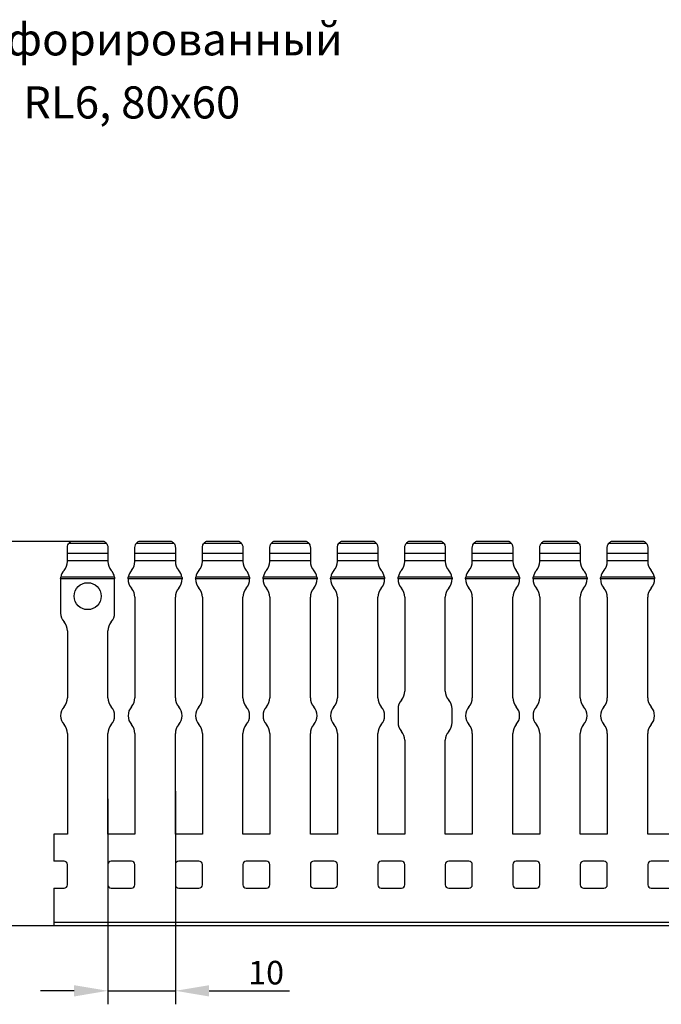
# Model space of a CAD drawing. Units: millimetres. Extents: x 50 to 666, y 51 to 293.
# Drawn here: x 161 to 256, y 148 to 293 of the extents above; entities that cross this region are included whole.
import ezdxf

# ---------------------------------------------------------------- set-up
doc = ezdxf.new("R2010")
doc.units = ezdxf.units.MM
doc.header["$PDSIZE"] = -1
doc.layers.add('Размеры', color=8, linetype='Continuous')
doc.styles.add('SLDTEXTSTYLE0', font='verdana.ttf')
doc.dimstyles.new('SLDDIMSTYLE1', dxfattribs={"dimtxt": 3.5, "dimasz": 5, "dimexe": 2, "dimexo": 0.0625, "dimgap": 0.875, "dimtad": 1, "dimdec": 1, "dimrnd": 1e-09, "dimzin": 9, "dimtxsty": 'SLDTEXTSTYLE0', "dimcen": 0.09, "dimadec": 1, "dimazin": 3, "dimtfac": 1, "dimtdec": 1, "dimtmove": 0, "dimatfit": 0, "dimfxl": 1, "dimfrac": 2, "dimtolj": 1, "dimtzin": 12, "dimarcsym": 0})

# ---------------------------------------------------------------- blocks, each defined once
blk = doc.blocks.new('*D14')
at = {"layer": 'Defpoints', "color": 0, "transparency": 16777216}
for p in [(155.88, 216.13), (169.58, 216.13), (172.33, 159.12)]:
    blk.add_point(p, dxfattribs=at)
at = {"layer": 'Размеры', "color": 0, "lineweight": -2, "transparency": 16777216}
for p, q in [((169.52, 216.13), (153.88, 216.13)), ((155.88, 164.12), (155.88, 211.13)), ((172.26, 159.12), (153.88, 159.12))]:
    blk.add_line(p, q, dxfattribs=at)
at = {"layer": 'Размеры', "color": 0, "transparency": 16777216}
for points in [[(155.05, 211.13), (156.72, 211.13), (155.88, 216.13)], [(155.05, 164.12), (156.72, 164.12), (155.88, 159.12)]]:
    blk.add_solid(points, dxfattribs=at)
at = {"layer": 'Размеры', "color": 0, "transparency": 16777216, "insert": (153.22, 187.63), "char_height": 3.5, "attachment_point": 5, "rotation": 90, "style": 'SLDTEXTSTYLE0'}
blk.add_mtext('\\A1;57', dxfattribs=at)
blk = doc.blocks.new('*D17')
at = {"layer": 'Defpoints', "color": 0, "transparency": 16777216}
for p in [(183.73, 179.19), (173.73, 178.01), (183.73, 149.51)]:
    blk.add_point(p, dxfattribs=at)
at = {"layer": 'Размеры', "color": 0, "lineweight": -2, "transparency": 16777216}
for p, q in [((183.73, 179.13), (183.73, 147.51)), ((173.73, 177.95), (173.73, 147.51)), ((168.73, 149.51), (163.73, 149.51)), ((173.73, 149.51), (183.73, 149.51)), ((188.73, 149.51), (200.63, 149.51))]:
    blk.add_line(p, q, dxfattribs=at)
at = {"layer": 'Размеры', "color": 0, "transparency": 16777216}
for points in [[(168.73, 150.34), (168.73, 148.67), (173.73, 149.51)], [(188.73, 150.34), (188.73, 148.67), (183.73, 149.51)]]:
    blk.add_solid(points, dxfattribs=at)
at = {"layer": 'Размеры', "color": 0, "transparency": 16777216, "insert": (197.18, 152.2), "char_height": 3.5, "attachment_point": 5, "style": 'SLDTEXTSTYLE0'}
blk.add_mtext('\\A1;10', dxfattribs=at)

msp = doc.modelspace()

# ---------------------------------------------------------------- linework, layer by layer
at = {"color": 7, "linetype": 'Continuous', "lineweight": 30}
for p, q in [((173.17, 216.13), (168.3, 216.13)), ((173.17, 216.13), (168.3, 216.13)), ((173.17, 216.13), (173.17, 216.13)), ((183.17, 216.13), (178.3, 216.13)), ((183.17, 216.13), (178.3, 216.13)), ((193.17, 216.13), (188.3, 216.13)), ((193.17, 216.13), (188.3, 216.13)), ((188.3, 216.13), (188.3, 216.13)), ((203.17, 216.13), (198.3, 216.13)), ((203.17, 216.13), (198.3, 216.13)), ((198.3, 216.13), (198.3, 216.13)), ((213.17, 216.13), (208.3, 216.13)), ((213.17, 216.13), (208.3, 216.13)), ((208.3, 216.13), (208.3, 216.13)), ((223.17, 216.13), (218.3, 216.13)), ((223.17, 216.13), (218.3, 216.13)), ((218.3, 216.13), (218.3, 216.13)), ((233.17, 216.13), (228.3, 216.13)), ((233.17, 216.13), (228.3, 216.13)), ((228.3, 216.13), (228.3, 216.13)), ((243.17, 216.13), (238.3, 216.13)), ((243.17, 216.13), (238.3, 216.13)), ((238.3, 216.13), (238.3, 216.13)), ((253.17, 216.13), (248.3, 216.13)), ((253.17, 216.13), (248.3, 216.13)), ((248.3, 216.13), (248.3, 216.13)), ((167.73, 214.42), (167.73, 215.23)), ((173.54, 215.82), (167.93, 215.82)), ((173.73, 215.23), (173.73, 214.42)), ((177.73, 214.42), (177.73, 215.23)), ((183.54, 215.82), (177.93, 215.82)), ((183.73, 215.23), (183.73, 214.42)), ((187.73, 214.42), (187.73, 215.23)), ((193.54, 215.82), (187.93, 215.82)), ((193.73, 215.23), (193.73, 214.42)), ((197.73, 214.42), (197.73, 215.23)), ((203.54, 215.82), (197.93, 215.82)), ((203.73, 215.23), (203.73, 214.42)), ((207.73, 214.42), (207.73, 215.23)), ((213.54, 215.82), (207.93, 215.82)), ((213.73, 215.23), (213.73, 214.42)), ((217.73, 214.42), (217.73, 215.23)), ((223.54, 215.82), (217.93, 215.82)), ((223.73, 215.23), (223.73, 214.42)), ((227.73, 214.42), (227.73, 215.23)), ((233.54, 215.82), (227.93, 215.82)), ((233.73, 215.23), (233.73, 214.42)), ((237.73, 214.42), (237.73, 215.23)), ((243.54, 215.82), (237.93, 215.82)), ((243.73, 215.23), (243.73, 214.42)), ((247.73, 214.42), (247.73, 215.23)), ((253.54, 215.82), (247.93, 215.82)), ((253.73, 215.23), (253.73, 214.42)), ((167.73, 213.28), (167.73, 214.43)), ((167.73, 214.42), (173.73, 214.42)), ((167.73, 213.17), (167.73, 213.28)), ((173.73, 213.28), (167.73, 213.28)), ((173.73, 214.42), (173.73, 213.28)), ((173.73, 213.28), (173.73, 213.17)), ((177.73, 213.28), (177.73, 214.43)), ((177.73, 214.42), (183.73, 214.42)), ((177.73, 213.17), (177.73, 213.28)), ((183.73, 213.28), (177.73, 213.28)), ((183.73, 214.42), (183.73, 213.28)), ((183.73, 213.28), (183.73, 213.17)), ((187.73, 213.28), (187.73, 214.43)), ((187.73, 214.42), (193.73, 214.42)), ((187.73, 213.17), (187.73, 213.28)), ((193.73, 213.28), (187.73, 213.28)), ((193.73, 214.42), (193.73, 213.28)), ((193.73, 213.28), (193.73, 213.17)), ((197.73, 213.28), (197.73, 214.43)), ((197.73, 214.42), (203.73, 214.42)), ((197.73, 213.17), (197.73, 213.28)), ((203.73, 213.28), (197.73, 213.28)), ((203.73, 214.42), (203.73, 213.28)), ((203.73, 213.28), (203.73, 213.17)), ((207.73, 213.28), (207.73, 214.43)), ((207.73, 214.42), (213.73, 214.42)), ((207.73, 213.17), (207.73, 213.28)), ((213.73, 213.28), (207.73, 213.28)), ((213.73, 214.42), (213.73, 213.28)), ((213.73, 213.28), (213.73, 213.17)), ((217.73, 213.28), (217.73, 214.43)), ((217.73, 214.42), (223.73, 214.42)), ((217.73, 213.17), (217.73, 213.28)), ((223.73, 213.28), (217.73, 213.28)), ((223.73, 214.42), (223.73, 213.28)), ((223.73, 213.28), (223.73, 213.17)), ((227.73, 213.28), (227.73, 214.43)), ((227.73, 214.42), (233.73, 214.42)), ((227.73, 213.17), (227.73, 213.28)), ((233.73, 213.28), (227.73, 213.28)), ((233.73, 214.42), (233.73, 213.28)), ((233.73, 213.28), (233.73, 213.17)), ((237.73, 213.28), (237.73, 214.43)), ((237.73, 214.42), (243.73, 214.42)), ((237.73, 213.17), (237.73, 213.28)), ((243.73, 213.28), (237.73, 213.28)), ((243.73, 214.42), (243.73, 213.28)), ((243.73, 213.28), (243.73, 213.17)), ((247.73, 213.28), (247.73, 214.43)), ((247.73, 214.42), (253.73, 214.42)), ((247.73, 213.17), (247.73, 213.28)), ((253.73, 213.28), (247.73, 213.28)), ((253.73, 214.42), (253.73, 213.28)), ((253.73, 213.28), (253.73, 213.17)), ((174.73, 210.59), (166.73, 210.59)), ((166.73, 210.52), (166.73, 205.52)), ((174.71, 210.85), (166.76, 210.85)), ((174.73, 205.52), (174.73, 210.52)), ((184.73, 210.59), (176.73, 210.59)), ((184.71, 210.85), (176.76, 210.85)), ((194.73, 210.59), (186.73, 210.59)), ((194.71, 210.85), (186.76, 210.85)), ((204.73, 210.59), (196.73, 210.59)), ((204.71, 210.85), (196.76, 210.85)), ((214.73, 210.59), (206.73, 210.59)), ((214.71, 210.85), (206.76, 210.85)), ((224.73, 210.59), (216.73, 210.59)), ((224.71, 210.85), (216.76, 210.85)), ((234.73, 210.59), (226.73, 210.59)), ((234.71, 210.85), (226.76, 210.85)), ((244.73, 210.59), (236.73, 210.59)), ((244.71, 210.85), (236.76, 210.85)), ((254.73, 210.59), (246.73, 210.59)), ((254.71, 210.85), (246.76, 210.85)), ((177.73, 207.88), (177.73, 192.94)), ((183.73, 192.94), (183.73, 207.88)), ((187.73, 207.88), (187.73, 192.94)), ((193.73, 192.94), (193.73, 207.88)), ((197.73, 207.88), (197.73, 192.94)), ((203.73, 192.94), (203.73, 207.88)), ((207.73, 207.88), (207.73, 192.94)), ((213.73, 192.94), (213.73, 207.88)), ((217.73, 207.88), (217.73, 193.94)), ((223.73, 193.94), (223.73, 207.88)), ((227.73, 207.88), (227.73, 192.94)), ((233.73, 192.94), (233.73, 207.88)), ((237.73, 207.88), (237.73, 192.94)), ((243.73, 192.94), (243.73, 207.88)), ((247.73, 207.88), (247.73, 192.94)), ((253.73, 192.94), (253.73, 207.88)), ((167.73, 202.88), (167.73, 192.94)), ((173.73, 192.94), (173.73, 202.88)), ((216.73, 191.3), (216.73, 189.3)), ((224.73, 189.3), (224.73, 191.3)), ((167.73, 187.65), (167.73, 172.72)), ((173.73, 172.72), (173.73, 187.65)), ((177.73, 187.65), (177.73, 172.72)), ((183.73, 172.72), (183.73, 187.65)), ((187.73, 187.65), (187.73, 172.72)), ((193.73, 172.72), (193.73, 187.65)), ((197.73, 187.65), (197.73, 172.72)), ((203.73, 172.72), (203.73, 187.65)), ((207.73, 187.65), (207.73, 172.72)), ((213.73, 172.72), (213.73, 187.65)), ((227.73, 187.65), (227.73, 172.72)), ((233.73, 172.72), (233.73, 187.65)), ((237.73, 187.65), (237.73, 172.72)), ((243.73, 172.72), (243.73, 187.65)), ((247.73, 187.65), (247.73, 172.72)), ((253.73, 172.72), (253.73, 187.65)), ((217.73, 186.65), (217.73, 172.72)), ((223.73, 172.72), (223.73, 186.65)), ((165.73, 172.72), (165.73, 168.72)), ((167.73, 172.72), (165.73, 172.72)), ((177.73, 172.72), (173.73, 172.72)), ((187.73, 172.72), (183.73, 172.72)), ((197.73, 172.72), (193.73, 172.72)), ((207.73, 172.72), (203.73, 172.72)), ((217.73, 172.72), (213.73, 172.72)), ((227.73, 172.72), (223.73, 172.72)), ((237.73, 172.72), (233.73, 172.72)), ((247.73, 172.72), (243.73, 172.72)), ((257.73, 172.72), (253.73, 172.72)), ((167.23, 168.72), (165.73, 168.72)), ((167.73, 165.22), (167.73, 168.22)), ((173.73, 168.22), (173.73, 165.22)), ((177.23, 168.72), (174.23, 168.72)), ((177.73, 165.22), (177.73, 168.22)), ((183.73, 168.22), (183.73, 165.22)), ((187.23, 168.72), (184.23, 168.72)), ((187.73, 165.22), (187.73, 168.22)), ((193.73, 168.22), (193.73, 165.22)), ((197.23, 168.72), (194.23, 168.72)), ((197.73, 165.22), (197.73, 168.22)), ((203.73, 168.22), (203.73, 165.22)), ((207.23, 168.72), (204.23, 168.72)), ((207.73, 165.22), (207.73, 168.22)), ((213.73, 168.22), (213.73, 165.22)), ((217.23, 168.72), (214.23, 168.72)), ((217.73, 165.22), (217.73, 168.22)), ((223.73, 168.22), (223.73, 165.22)), ((227.23, 168.72), (224.23, 168.72)), ((227.73, 165.22), (227.73, 168.22)), ((233.73, 168.22), (233.73, 165.22)), ((237.23, 168.72), (234.23, 168.72)), ((237.73, 165.22), (237.73, 168.22)), ((243.73, 168.22), (243.73, 165.22)), ((247.23, 168.72), (244.23, 168.72)), ((247.73, 165.22), (247.73, 168.22)), ((253.73, 168.22), (253.73, 165.22)), ((257.23, 168.72), (254.23, 168.72)), ((165.73, 164.72), (165.73, 159.62)), ((165.73, 164.72), (167.23, 164.72)), ((174.23, 164.72), (177.23, 164.72)), ((184.23, 164.72), (187.23, 164.72)), ((194.23, 164.72), (197.23, 164.72)), ((204.23, 164.72), (207.23, 164.72)), ((214.23, 164.72), (217.23, 164.72)), ((224.23, 164.72), (227.23, 164.72)), ((234.23, 164.72), (237.23, 164.72)), ((244.23, 164.72), (247.23, 164.72)), ((254.23, 164.72), (257.23, 164.72)), ((665.73, 159.62), (165.73, 159.62)), ((165.73, 159.62), (165.73, 159.12)), ((665.73, 159.12), (165.73, 159.12))]:
    msp.add_line(p, q, dxfattribs=at)
msp.add_circle((170.73, 208.02), 2, dxfattribs=at)
for centre, radius, start, end in [((168.73, 215.23), 1, 115.8419, 143.6821), ((172.73, 215.23), 1, 36.3179, 64.1581), ((178.73, 215.23), 1, 115.8419, 143.6821), ((182.73, 215.23), 1, 36.3179, 64.1581), ((188.73, 215.23), 1, 115.8419, 143.6821), ((192.73, 215.23), 1, 36.3179, 64.1581), ((198.73, 215.23), 1, 115.8419, 143.6821), ((202.73, 215.23), 1, 36.3179, 64.1581), ((208.73, 215.23), 1, 115.8419, 143.6821), ((212.73, 215.23), 1, 36.3179, 64.1581), ((218.73, 215.23), 1, 115.8419, 143.6821), ((222.73, 215.23), 1, 36.3179, 64.1581), ((228.73, 215.23), 1, 115.8419, 143.6821), ((232.73, 215.23), 1, 36.3179, 64.1581), ((238.73, 215.23), 1, 115.8419, 143.6821), ((242.73, 215.23), 1, 36.3179, 64.1581), ((248.73, 215.23), 1, 115.8419, 143.6821), ((252.73, 215.23), 1, 36.3179, 64.1581), ((165.73, 213.17), 2, 318.5904, 0), ((175.73, 213.17), 2, 180, 221.4096), ((175.73, 213.17), 2, 318.5904, 0), ((185.73, 213.17), 2, 180, 221.4096), ((185.73, 213.17), 2, 318.5904, 0), ((195.73, 213.17), 2, 180, 221.4096), ((195.73, 213.17), 2, 318.5904, 0), ((205.73, 213.17), 2, 180, 221.4096), ((205.73, 213.17), 2, 318.5904, 0), ((215.73, 213.17), 2, 180, 221.4096), ((215.73, 213.17), 2, 318.5904, 0), ((225.73, 213.17), 2, 180, 221.4096), ((225.73, 213.17), 2, 318.5904, 0), ((235.73, 213.17), 2, 180, 221.4096), ((235.73, 213.17), 2, 318.5904, 0), ((245.73, 213.17), 2, 180, 221.4096), ((245.73, 213.17), 2, 318.5904, 0), ((255.73, 213.17), 2, 180, 221.4096), ((168.73, 210.52), 2, 138.5904, 170.4317), ((172.73, 210.52), 2, 9.5683, 41.4096), ((178.73, 210.52), 2, 138.5904, 170.4317), ((182.73, 210.52), 2, 9.5683, 41.4096), ((188.73, 210.52), 2, 138.5904, 170.4317), ((192.73, 210.52), 2, 9.5683, 41.4096), ((198.73, 210.52), 2, 138.5904, 170.4317), ((202.73, 210.52), 2, 9.5683, 41.4096), ((208.73, 210.52), 2, 138.5904, 170.4317), ((212.73, 210.52), 2, 9.5683, 41.4096), ((218.73, 210.52), 2, 138.5904, 170.4317), ((222.73, 210.52), 2, 9.5683, 41.4096), ((228.73, 210.52), 2, 138.5904, 170.4317), ((232.73, 210.52), 2, 9.5683, 41.4096), ((238.73, 210.52), 2, 138.5904, 170.4317), ((242.73, 210.52), 2, 9.5683, 41.4096), ((248.73, 210.52), 2, 138.5904, 170.4317), ((252.73, 210.52), 2, 9.5683, 41.4096), ((168.73, 210.52), 2, 177.9186, 180), ((172.73, 210.52), 2, 0, 2.0814), ((178.73, 210.52), 2, 177.9186, 221.4096), ((182.73, 210.52), 2, 318.5904, 2.0814), ((188.73, 210.52), 2, 177.9186, 221.4096), ((192.73, 210.52), 2, 318.5904, 2.0814), ((198.73, 210.52), 2, 177.9186, 221.4096), ((202.73, 210.52), 2, 318.5904, 2.0814), ((208.73, 210.52), 2, 177.9186, 221.4096), ((212.73, 210.52), 2, 318.5904, 2.0814), ((218.73, 210.52), 2, 177.9186, 221.4096), ((222.73, 210.52), 2, 318.5904, 2.0814), ((228.73, 210.52), 2, 177.9186, 221.4096), ((232.73, 210.52), 2, 318.5904, 2.0814), ((238.73, 210.52), 2, 177.9186, 221.4096), ((242.73, 210.52), 2, 318.5904, 2.0814), ((248.73, 210.52), 2, 177.9186, 221.4096), ((252.73, 210.52), 2, 318.5904, 2.0814), ((175.73, 207.88), 2, 0, 41.4096), ((185.73, 207.88), 2, 138.5904, 180), ((185.73, 207.88), 2, 0, 41.4096), ((195.73, 207.88), 2, 138.5904, 180), ((195.73, 207.88), 2, 0, 41.4096), ((205.73, 207.88), 2, 138.5904, 180), ((205.73, 207.88), 2, 0, 41.4096), ((215.73, 207.88), 2, 138.5904, 180), ((215.73, 207.88), 2, 0, 41.4096), ((225.73, 207.88), 2, 138.5904, 180), ((225.73, 207.88), 2, 0, 41.4096), ((235.73, 207.88), 2, 138.5904, 180), ((235.73, 207.88), 2, 0, 41.4096), ((245.73, 207.88), 2, 138.5904, 180), ((245.73, 207.88), 2, 0, 41.4096), ((255.73, 207.88), 2, 138.5904, 180), ((168.73, 205.52), 2, 180, 221.4096), ((172.73, 205.52), 2, 318.5904, 0), ((165.73, 202.88), 2, 0, 41.4096), ((175.73, 202.88), 2, 138.5904, 180), ((165.73, 192.94), 2, 318.5904, 0), ((175.73, 192.94), 2, 180, 221.4096), ((175.73, 192.94), 2, 318.5904, 0), ((185.73, 192.94), 2, 180, 221.4096), ((185.73, 192.94), 2, 318.5904, 0), ((195.73, 192.94), 2, 180, 221.4096), ((195.73, 192.94), 2, 318.5904, 0), ((205.73, 192.94), 2, 180, 221.4096), ((205.73, 192.94), 2, 318.5904, 0), ((215.73, 192.94), 2, 180, 221.4096), ((215.73, 193.94), 2, 318.5904, 0), ((225.73, 193.94), 2, 180, 221.4096), ((225.73, 192.94), 2, 318.5904, 0), ((235.73, 192.94), 2, 180, 221.4096), ((235.73, 192.94), 2, 318.5904, 0), ((245.73, 192.94), 2, 180, 221.4096), ((245.73, 192.94), 2, 318.5904, 0), ((255.73, 192.94), 2, 180, 221.4096), ((168.73, 190.3), 2, 138.5904, 221.4096), ((172.73, 190.3), 2, 318.5904, 41.4096), ((178.73, 190.3), 2, 138.5904, 221.4096), ((182.73, 190.3), 2, 318.5904, 41.4096), ((188.73, 190.3), 2, 138.5904, 221.4096), ((192.73, 190.3), 2, 318.5904, 41.4096), ((198.73, 190.3), 2, 138.5904, 221.4096), ((202.73, 190.3), 2, 318.5904, 41.4096), ((208.73, 190.3), 2, 138.5904, 221.4096), ((212.73, 190.3), 2, 318.5904, 41.4096), ((218.73, 191.3), 2, 138.5904, 180), ((222.73, 191.3), 2, 0, 41.4096), ((228.73, 190.3), 2, 138.5904, 221.4096), ((232.73, 190.3), 2, 318.5904, 41.4096), ((238.73, 190.3), 2, 138.5904, 221.4096), ((242.73, 190.3), 2, 318.5904, 41.4096), ((248.73, 190.3), 2, 138.5904, 221.4096), ((252.73, 190.3), 2, 318.5904, 41.4096), ((165.73, 187.65), 2, 0, 41.4096), ((175.73, 187.65), 2, 138.5904, 180), ((175.73, 187.65), 2, 0, 41.4096), ((185.73, 187.65), 2, 138.5904, 180), ((185.73, 187.65), 2, 0, 41.4096), ((195.73, 187.65), 2, 138.5904, 180), ((195.73, 187.65), 2, 0, 41.4096), ((205.73, 187.65), 2, 138.5904, 180), ((205.73, 187.65), 2, 0, 41.4096), ((215.73, 187.65), 2, 138.5904, 180), ((218.73, 189.3), 2, 180, 221.4096), ((222.73, 189.3), 2, 318.5904, 0), ((225.73, 187.65), 2, 0, 41.4096), ((235.73, 187.65), 2, 138.5904, 180), ((235.73, 187.65), 2, 0, 41.4096), ((245.73, 187.65), 2, 138.5904, 180), ((245.73, 187.65), 2, 0, 41.4096), ((255.73, 187.65), 2, 138.5904, 180), ((215.73, 186.65), 2, 0, 41.4096), ((225.73, 186.65), 2, 138.5904, 180), ((167.23, 168.22), 0.5, 0, 90), ((174.23, 168.22), 0.5, 90, 180), ((177.23, 168.22), 0.5, 0, 90), ((184.23, 168.22), 0.5, 90, 180), ((187.23, 168.22), 0.5, 0, 90), ((194.23, 168.22), 0.5, 90, 180), ((197.23, 168.22), 0.5, 0, 90), ((204.23, 168.22), 0.5, 90, 180), ((207.23, 168.22), 0.5, 0, 90), ((214.23, 168.22), 0.5, 90, 180), ((217.23, 168.22), 0.5, 0, 90), ((224.23, 168.22), 0.5, 90, 180), ((227.23, 168.22), 0.5, 0, 90), ((234.23, 168.22), 0.5, 90, 180), ((237.23, 168.22), 0.5, 0, 90), ((244.23, 168.22), 0.5, 90, 180), ((247.23, 168.22), 0.5, 0, 90), ((254.23, 168.22), 0.5, 90, 180), ((167.23, 165.22), 0.5, 270, 0), ((174.23, 165.22), 0.5, 180, 270), ((177.23, 165.22), 0.5, 270, 0), ((184.23, 165.22), 0.5, 180, 270), ((187.23, 165.22), 0.5, 270, 0), ((194.23, 165.22), 0.5, 180, 270), ((197.23, 165.22), 0.5, 270, 0), ((204.23, 165.22), 0.5, 180, 270), ((207.23, 165.22), 0.5, 270, 0), ((214.23, 165.22), 0.5, 180, 270), ((217.23, 165.22), 0.5, 270, 0), ((224.23, 165.22), 0.5, 180, 270), ((227.23, 165.22), 0.5, 270, 0), ((234.23, 165.22), 0.5, 180, 270), ((237.23, 165.22), 0.5, 270, 0), ((244.23, 165.22), 0.5, 180, 270), ((247.23, 165.22), 0.5, 270, 0), ((254.23, 165.22), 0.5, 180, 270)]:
    msp.add_arc(centre, radius, start, end, dxfattribs=at)
for points, knots in [([(183.17, 216.13), (183.17, 216.13), (183.16, 216.13), (183.17, 216.13), (183.17, 216.13)], [0, 0, 0, 0, 0.16966, 1, 1, 1, 1]), ([(193.17, 216.13), (193.17, 216.13), (193.16, 216.13), (193.17, 216.13), (193.17, 216.13)], [0, 0, 0, 0, 0.16966, 1, 1, 1, 1]), ([(203.17, 216.13), (203.17, 216.13), (203.16, 216.13), (203.17, 216.13), (203.17, 216.13)], [0, 0, 0, 0, 0.1696636, 1, 1, 1, 1]), ([(213.17, 216.13), (213.17, 216.13), (213.16, 216.13), (213.17, 216.13), (213.17, 216.13)], [0, 0, 0, 0, 0.1696636, 1, 1, 1, 1]), ([(223.17, 216.13), (223.17, 216.13), (223.16, 216.13), (223.17, 216.13), (223.17, 216.13)], [0, 0, 0, 0, 0.1696564, 1, 1, 1, 1]), ([(233.17, 216.13), (233.17, 216.13), (233.16, 216.13), (233.17, 216.13), (233.17, 216.13)], [0, 0, 0, 0, 0.169655, 1, 1, 1, 1]), ([(243.17, 216.13), (243.17, 216.13), (243.16, 216.13), (243.17, 216.13), (243.17, 216.13)], [0, 0, 0, 0, 0.169672, 1, 1, 1, 1]), ([(253.17, 216.13), (253.17, 216.13), (253.16, 216.13), (253.17, 216.13), (253.17, 216.13)], [0, 0, 0, 0, 0.169658, 1, 1, 1, 1]), ([(167.73, 215.23), (167.73, 215.39), (167.77, 215.53), (167.87, 215.74), (167.92, 215.81), (167.93, 215.82)], [0, 0, 0, 0, 0.5, 0.5, 1, 1, 1, 1]), ([(173.54, 215.82), (173.55, 215.81), (173.6, 215.74), (173.67, 215.58), (173.69, 215.52), (173.72, 215.38), (173.73, 215.31), (173.73, 215.23)], [0, 0, 0, 0, 0.5, 0.5, 0.75, 0.75, 1, 1, 1, 1]), ([(177.73, 215.23), (177.73, 215.39), (177.77, 215.53), (177.87, 215.74), (177.92, 215.81), (177.93, 215.82)], [0, 0, 0, 0, 0.5, 0.5, 1, 1, 1, 1]), ([(183.54, 215.82), (183.55, 215.81), (183.6, 215.74), (183.67, 215.58), (183.69, 215.52), (183.72, 215.38), (183.73, 215.31), (183.73, 215.23)], [0, 0, 0, 0, 0.5, 0.5, 0.75, 0.75, 1, 1, 1, 1]), ([(187.73, 215.23), (187.73, 215.31), (187.74, 215.38), (187.77, 215.52), (187.8, 215.58), (187.87, 215.74), (187.92, 215.81), (187.93, 215.82)], [0, 0, 0, 0, 0.25, 0.25, 0.5, 0.5, 1, 1, 1, 1]), ([(193.54, 215.82), (193.55, 215.81), (193.6, 215.74), (193.67, 215.58), (193.69, 215.52), (193.72, 215.38), (193.73, 215.31), (193.73, 215.23)], [0, 0, 0, 0, 0.5, 0.5, 0.75, 0.75, 1, 1, 1, 1]), ([(197.73, 215.23), (197.73, 215.31), (197.74, 215.38), (197.77, 215.52), (197.8, 215.58), (197.87, 215.74), (197.92, 215.81), (197.93, 215.82)], [0, 0, 0, 0, 0.25, 0.25, 0.5, 0.5, 1, 1, 1, 1]), ([(203.54, 215.82), (203.55, 215.81), (203.6, 215.74), (203.67, 215.58), (203.69, 215.52), (203.72, 215.38), (203.73, 215.31), (203.73, 215.23)], [0, 0, 0, 0, 0.5, 0.5, 0.75, 0.75, 1, 1, 1, 1]), ([(207.73, 215.23), (207.73, 215.31), (207.74, 215.38), (207.77, 215.52), (207.8, 215.58), (207.87, 215.74), (207.92, 215.81), (207.93, 215.82)], [0, 0, 0, 0, 0.25, 0.25, 0.5, 0.5, 1, 1, 1, 1]), ([(213.54, 215.82), (213.55, 215.81), (213.6, 215.74), (213.67, 215.58), (213.69, 215.52), (213.72, 215.38), (213.73, 215.31), (213.73, 215.23)], [0, 0, 0, 0, 0.5, 0.5, 0.75, 0.75, 1, 1, 1, 1]), ([(217.73, 215.23), (217.73, 215.31), (217.74, 215.38), (217.77, 215.52), (217.8, 215.58), (217.87, 215.74), (217.92, 215.81), (217.93, 215.82)], [0, 0, 0, 0, 0.25, 0.25, 0.5, 0.5, 1, 1, 1, 1]), ([(223.54, 215.82), (223.55, 215.81), (223.6, 215.74), (223.67, 215.58), (223.69, 215.52), (223.72, 215.38), (223.73, 215.31), (223.73, 215.23)], [0, 0, 0, 0, 0.5, 0.5, 0.75, 0.75, 1, 1, 1, 1]), ([(227.73, 215.23), (227.73, 215.31), (227.74, 215.38), (227.77, 215.52), (227.8, 215.58), (227.87, 215.74), (227.92, 215.81), (227.93, 215.82)], [0, 0, 0, 0, 0.25, 0.25, 0.5, 0.5, 1, 1, 1, 1]), ([(233.54, 215.82), (233.55, 215.81), (233.6, 215.74), (233.67, 215.58), (233.69, 215.52), (233.72, 215.38), (233.73, 215.31), (233.73, 215.23)], [0, 0, 0, 0, 0.5, 0.5, 0.75, 0.75, 1, 1, 1, 1]), ([(237.73, 215.23), (237.73, 215.31), (237.74, 215.38), (237.77, 215.52), (237.8, 215.58), (237.87, 215.74), (237.92, 215.81), (237.93, 215.82)], [0, 0, 0, 0, 0.25, 0.25, 0.5, 0.5, 1, 1, 1, 1]), ([(243.54, 215.82), (243.55, 215.81), (243.6, 215.74), (243.67, 215.58), (243.69, 215.52), (243.72, 215.38), (243.73, 215.31), (243.73, 215.23)], [0, 0, 0, 0, 0.5, 0.5, 0.75, 0.75, 1, 1, 1, 1]), ([(247.73, 215.23), (247.73, 215.31), (247.74, 215.38), (247.77, 215.52), (247.8, 215.58), (247.87, 215.74), (247.92, 215.81), (247.93, 215.82)], [0, 0, 0, 0, 0.25, 0.25, 0.5, 0.5, 1, 1, 1, 1]), ([(253.54, 215.82), (253.55, 215.81), (253.6, 215.74), (253.67, 215.58), (253.69, 215.52), (253.72, 215.38), (253.73, 215.31), (253.73, 215.23)], [0, 0, 0, 0, 0.5, 0.5, 0.75, 0.75, 1, 1, 1, 1]), ([(184.71, 210.85), (184.71, 210.83), (184.72, 210.79), (184.73, 210.7), (184.73, 210.65), (184.73, 210.59)], [0, 0, 0, 0, 0.5, 0.5, 1, 1, 1, 1]), ([(186.73, 210.59), (186.74, 210.65), (186.74, 210.7), (186.75, 210.79), (186.76, 210.83), (186.76, 210.85)], [0, 0, 0, 0, 0.5, 0.5, 1, 1, 1, 1]), ([(194.71, 210.85), (194.71, 210.83), (194.72, 210.79), (194.73, 210.7), (194.73, 210.65), (194.73, 210.59)], [0, 0, 0, 0, 0.5, 0.5, 1, 1, 1, 1]), ([(196.73, 210.59), (196.74, 210.65), (196.74, 210.7), (196.75, 210.79), (196.76, 210.83), (196.76, 210.85)], [0, 0, 0, 0, 0.5, 0.5, 1, 1, 1, 1]), ([(204.71, 210.85), (204.71, 210.83), (204.72, 210.79), (204.73, 210.7), (204.73, 210.65), (204.73, 210.59)], [0, 0, 0, 0, 0.5, 0.5, 1, 1, 1, 1]), ([(206.73, 210.59), (206.74, 210.65), (206.74, 210.7), (206.75, 210.79), (206.76, 210.83), (206.76, 210.85)], [0, 0, 0, 0, 0.5, 0.5, 1, 1, 1, 1]), ([(214.71, 210.85), (214.71, 210.83), (214.72, 210.79), (214.73, 210.7), (214.73, 210.65), (214.73, 210.59)], [0, 0, 0, 0, 0.5, 0.5, 1, 1, 1, 1]), ([(216.73, 210.59), (216.74, 210.65), (216.74, 210.7), (216.75, 210.79), (216.76, 210.83), (216.76, 210.85)], [0, 0, 0, 0, 0.5, 0.5, 1, 1, 1, 1]), ([(224.71, 210.85), (224.71, 210.83), (224.72, 210.79), (224.73, 210.7), (224.73, 210.65), (224.73, 210.59)], [0, 0, 0, 0, 0.5, 0.5, 1, 1, 1, 1]), ([(226.73, 210.59), (226.74, 210.65), (226.74, 210.7), (226.75, 210.79), (226.76, 210.83), (226.76, 210.85)], [0, 0, 0, 0, 0.5, 0.5, 1, 1, 1, 1]), ([(234.71, 210.85), (234.71, 210.83), (234.72, 210.79), (234.73, 210.7), (234.73, 210.65), (234.73, 210.59)], [0, 0, 0, 0, 0.5, 0.5, 1, 1, 1, 1]), ([(236.73, 210.59), (236.74, 210.65), (236.74, 210.7), (236.75, 210.79), (236.76, 210.83), (236.76, 210.85)], [0, 0, 0, 0, 0.5, 0.5, 1, 1, 1, 1]), ([(244.71, 210.85), (244.71, 210.83), (244.72, 210.79), (244.73, 210.7), (244.73, 210.65), (244.73, 210.59)], [0, 0, 0, 0, 0.5, 0.5, 1, 1, 1, 1]), ([(246.73, 210.59), (246.74, 210.65), (246.74, 210.7), (246.75, 210.79), (246.76, 210.83), (246.76, 210.85)], [0, 0, 0, 0, 0.5, 0.5, 1, 1, 1, 1]), ([(254.71, 210.85), (254.71, 210.83), (254.72, 210.79), (254.73, 210.7), (254.73, 210.65), (254.73, 210.59)], [0, 0, 0, 0, 0.5, 0.5, 1, 1, 1, 1])]:
    msp.add_open_spline(points, degree=3, knots=knots, dxfattribs=at)
for points in [[(166.73, 210.59), (166.74, 210.7), (166.75, 210.8), (166.76, 210.85)], [(174.71, 210.85), (174.71, 210.8), (174.73, 210.7), (174.73, 210.59)], [(176.73, 210.59), (176.74, 210.7), (176.75, 210.8), (176.76, 210.85)]]:
    msp.add_open_spline(points, degree=3, dxfattribs=at)

# ---------------------------------------------------------------- texts
at = {"color": 0, "linetype": 'Continuous', "lineweight": 0, "char_height": 4.7625, "attachment_point": 2, "style": 'SLDTEXTSTYLE0'}
for s, insert in [('Короб перфорированный', (167.01, 292.96)), ('серии RL6, 80х60', (166.96, 283.61))]:
    msp.add_mtext(s, dxfattribs=dict(at, insert=insert))

# ---------------------------------------------------------------- dimensions: what is measured, and where the dimension line sits
at = {"layer": 'Размеры'}
dim = msp.add_linear_dim(base=(155.88, 216.13), p1=(172.33, 159.12), p2=(169.58, 216.13), angle=90, dimstyle='SLDDIMSTYLE1', dxfattribs=at)
dim.commit()
dim.dimension.update_dxf_attribs({"geometry": '*D14', "text_midpoint": (153.22, 187.63)})
dim = msp.add_linear_dim(base=(183.73, 149.51), p1=(173.73, 178.01), p2=(183.73, 179.19), dimstyle='SLDDIMSTYLE1', dxfattribs=at)
dim.commit()
dim.dimension.update_dxf_attribs({"geometry": '*D17', "text_midpoint": (197.18, 152.2)})

doc.saveas('drawing.dxf')
